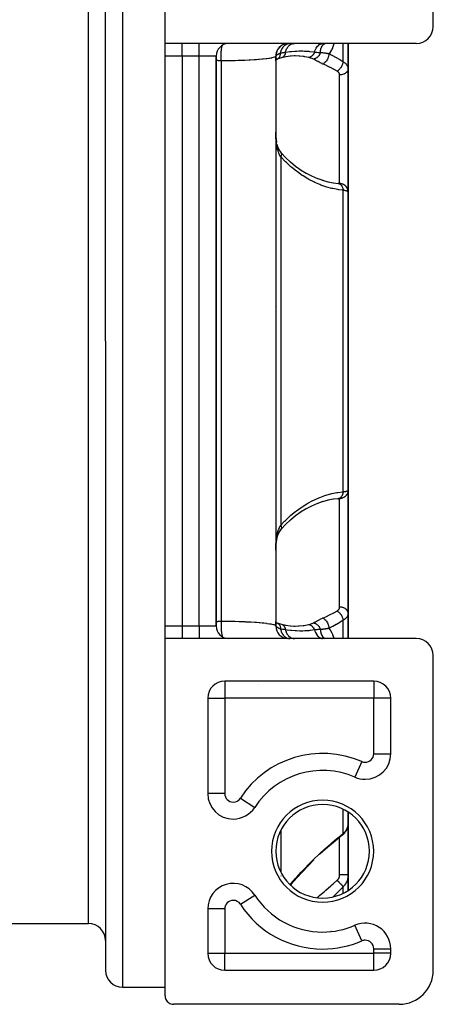
# Model space of a CAD drawing. Units: millimetres. Extents: x -336 to 528, y -375 to 375.
# Drawn here: x 22 to 71, y -109 to 7 of the extents above; entities that cross this region are included whole.
import ezdxf

# ---------------------------------------------------------------- set-up
doc = ezdxf.new("R2010")
doc.units = ezdxf.units.MM
doc.linetypes.add('DASHED', pattern=[9.652, 8.128, -1.524])
doc.layers.add('nevidi', color=4, linetype='DASHED')

msp = doc.modelspace()

# ---------------------------------------------------------------- linework, layer by layer
at = {"color": 2}
for p, q in [((39, 4), (39, 46)), ((70.5, 6), (70.5, 43)), ((32, -31), (32, 13.59)), ((32, -31), (32, 13.59)), ((68.5, 4), (39, 4)), ((39, 2.5), (39, 4)), ((52.36, 3.48), (52.28, 3.37)), ((52.47, 3.59), (52.38, 3.49)), ((52.6, 3.7), (52.49, 3.61)), ((52.71, 3.78), (52.62, 3.71)), ((52.87, 3.86), (52.77, 3.81)), ((53.02, 3.92), (52.9, 3.87)), ((53.17, 3.96), (53.05, 3.93)), ((57.66, 4), (57.63, 4)), ((60.5, 1), (60.5, 4)), ((60.5, 4), (60.5, 1)), ((39, -64.5), (39, 2.5)), ((39, -64.5), (39, 2.5)), ((45, -64.5), (45, 2.5)), ((45, 2.5), (45, -64.5)), ((52, 2.6), (52, 2.57)), ((52, 2.5), (52, 2.48)), ((52, 2.5), (52, -64.5)), ((52, 2.5), (52, -64.5)), ((52.02, 2.76), (52.01, 2.61)), ((52.06, 2.92), (52.03, 2.77)), ((52.11, 3.06), (52.06, 2.93)), ((52.18, 3.21), (52.12, 3.08)), ((52.26, 3.35), (52.25, 3.33)), ((53.23, 2.43), (52.66, 2.3)), ((53.74, 2.5), (53.17, 2.41)), ((54.24, 2.53), (53.69, 2.49)), ((48.95, 2.15), (48.96, 2.15)), ((52, 2.15), (52, 2.15)), ((52.01, 2.11), (52, 2.1)), ((52, 2.1), (52, 2.09)), ((52.03, 2.27), (52.01, 2.2)), ((52.02, 2.22), (52.01, 2.19)), ((52.02, 2.18), (52.01, 2.16)), ((52.01, 2.14), (52.01, 2.14)), ((52.66, 2.3), (52.66, 2.3)), ((57.5, 1.79), (57.5, 1.79)), ((57.5, 1.72), (57.5, 1.71)), ((60.5, 1), (60.5, -13.48)), ((60.5, -13.48), (60.5, 1)), ((56.82, -11.86), (57.51, -12.1)), ((57.46, -12.09), (58.14, -12.28)), ((58.1, -12.27), (58.77, -12.4)), ((58.73, -12.39), (59.33, -12.46)), ((59.28, -12.45), (59.33, -12.46)), ((59.55, -12.48), (59.57, -12.48)), ((59.6, -12.48), (59.6, -12.48)), ((60.5, -48.52), (60.5, -13.48)), ((60.5, -13.48), (60.5, -48.52)), ((51.94, -27), (51.93, -27)), ((60.5, -28.22), (60.5, -27.65)), ((60.5, -27.65), (60.5, -28.22)), ((32, -31), (32, -105)), ((32, -31), (32, -105)), ((60.5, -35.25), (60.5, -34.35)), ((60.5, -41), (60.5, -45.73)), ((32, -45.37), (32, -46.09)), ((32, -45.37), (32, -46.09)), ((60.5, -48.52), (60.5, -63)), ((60.5, -63), (60.5, -48.52)), ((58.14, -49.72), (57.47, -49.91)), ((58.77, -49.6), (58.11, -49.73)), ((59.33, -49.54), (58.74, -49.61)), ((57.51, -49.89), (56.82, -50.14)), ((52.13, -54.15), (52.13, -54.16)), ((52, -55.34), (52, -55.37)), ((60.5, -66), (60.5, -63)), ((60.5, -63), (60.5, -66)), ((39, -66), (39, -64.5)), ((51.93, -64.06), (51.94, -64.06)), ((51.93, -64.06), (51.94, -64.06)), ((52, -64.1), (52.01, -64.11)), ((52, -64.1), (52.02, -64.11)), ((52, -64.1), (52.02, -64.11)), ((52, -64.17), (52, -64.17)), ((52.01, -64.14), (52.01, -64.14)), ((52.01, -64.16), (52.02, -64.18)), ((52.01, -64.19), (52.02, -64.22)), ((52.01, -64.2), (52.03, -64.26)), ((52.01, -64.21), (52.01, -64.2)), ((52.02, -64.32), (52.02, -64.31)), ((52.05, -64.12), (52.16, -64.16)), ((52.1, -64.14), (52.16, -64.16)), ((52.66, -64.3), (53.23, -64.43)), ((53.15, -64.41), (53.73, -64.5)), ((53.68, -64.49), (54.24, -64.53)), ((57, -64.17), (57, -64.17)), ((57.5, -64.29), (57.5, -64.29)), ((39, -65.43), (39, -65.44)), ((39, -65.44), (39, -65.43)), ((57.5, -65.99), (57.5, -65.99)), ((57.66, -66), (57.63, -66)), ((68.5, -66), (39, -66)), ((39, -108), (39, -66)), ((70.5, -105), (70.5, -68)), ((45, -71.27), (45, -71.27)), ((45, -71.27), (45, -71.27)), ((63.5, -71), (46, -71)), ((65.23, -72), (65.22, -72)), ((65.23, -72), (65.23, -72)), ((65.23, -72), (65.23, -72)), ((44, -73), (44, -84.22)), ((65.5, -79.54), (65.5, -73)), ((58.01, -81.53), (58.01, -81.53)), ((60.5, -82.01), (60.5, -82)), ((60.5, -82), (60.5, -82.01)), ((52, -83.28), (52, -83.28)), ((52, -83.28), (52, -83.28)), ((61.3, -82.29), (61.3, -82.29)), ((44, -84.22), (44, -84.22)), ((45, -86.45), (45, -86.45)), ((45, -86.45), (45, -86.45)), ((49.52, -85.84), (49.52, -85.85)), ((60.5, -87.78), (60.5, -86.4)), ((60.5, -86.4), (60.5, -87.78)), ((47, -87.22), (47, -87.22)), ((60.49, -87.92), (60.5, -87.85)), ((60.5, -87.78), (60.5, -93.77)), ((60.5, -93.77), (60.5, -87.78)), ((60.5, -87.85), (60.5, -87.78)), ((52, -91), (52, -91.02)), ((52, -91), (52, -91.02)), ((60.5, -95.6), (60.5, -93.77)), ((60.5, -93.77), (60.5, -95.6)), ((49.52, -96.16), (49.52, -96.15)), ((44, -97.78), (44, -103)), ((11, -99.5), (30, -99.5)), ((52, -98.72), (52, -98.72)), ((52, -98.72), (52, -98.72)), ((58.48, -100.43), (58.49, -100.43)), ((58.49, -100.43), (58.48, -100.43)), ((61.3, -99.71), (61.3, -99.71)), ((65.5, -103), (65.5, -102.46)), ((65.5, -102.46), (65.5, -102.46)), ((45, -104.73), (45, -104.73)), ((45, -104.73), (45, -104.73)), ((46, -105), (63.5, -105)), ((34, -107), (39, -107)), ((60.5, -109), (40, -109)), ((66.5, -109), (60.5, -109))]:
    msp.add_line(p, q, dxfattribs=at)
for points in [[(52.02, 2.32), (52, 2.1), (52, 2.04)], [(54.26, 2.52), (54.25, 2.52), (54.17, 2.52), (53.79, 2.5)], [(52, 1.96), (52, 2.16), (52, 2.19)], [(52.16, 2.16), (52.05, 2.12), (52, 2.1)], [(52.13, 2.15), (52.02, 2.11), (52, 2.1)], [(52.1, 2.14), (52.11, 2.14), (52.16, 2.16), (52.16, 2.16)], [(52.66, 2.3), (52.38, 2.23), (52.17, 2.16)], [(52, -6.69), (52.02, -7.02), (52.04, -7.31), (52.09, -7.62)], [(52.14, -7.87), (52.21, -8.11), (52.3, -8.37)], [(52.29, -8.35), (52.4, -8.56), (52.5, -8.73), (52.64, -8.9)], [(52.61, -8.86), (52.61, -8.86), (52.64, -8.9), (52.64, -8.9)], [(52.62, -8.87), (53.13, -9.4), (53.74, -9.97)], [(53.71, -9.94), (54.32, -10.44), (54.97, -10.9)], [(54.91, -10.86), (55.58, -11.27), (56.2, -11.59), (56.88, -11.89)], [(59.6, -12.48), (59.6, -12.48), (59.59, -12.48), (59.58, -12.48), (59.57, -12.48), (59.55, -12.48), (59.53, -12.48), (59.51, -12.47), (59.48, -12.47), (59.45, -12.47), (59.42, -12.47), (59.39, -12.46), (59.35, -12.46), (59.31, -12.46), (59.28, -12.45)], [(59.33, -49.54), (59.32, -49.54), (59.29, -49.55), (59.28, -49.55)], [(59.31, -49.54), (59.35, -49.54), (59.39, -49.54), (59.42, -49.53), (59.45, -49.53), (59.48, -49.53), (59.51, -49.53), (59.53, -49.52), (59.55, -49.52), (59.57, -49.52), (59.58, -49.52), (59.59, -49.52), (59.6, -49.52), (59.6, -49.52)], [(56.26, -50.38), (55.58, -50.73), (54.92, -51.14)], [(56.89, -50.11), (56.2, -50.41), (55.73, -50.65)], [(53.74, -52.03), (53.13, -52.59), (52.62, -53.13)], [(54.97, -51.1), (54.32, -51.56), (53.72, -52.05)], [(52.53, -53.22), (52.4, -53.43), (52.29, -53.65)], [(52.64, -53.1), (52.51, -53.27), (52.4, -53.43)], [(52.09, -54.38), (52.05, -54.68), (52.02, -54.94)], [(52.22, -53.84), (52.14, -54.12), (52.09, -54.39)], [(52.3, -53.62), (52.21, -53.88), (52.18, -53.97)], [(52.04, -54.65), (52.02, -54.97), (52, -55.3)], [(52, -55.59), (52, -55.34), (52, -55.29)], [(52, -63.99), (52, -64.1), (52.01, -64.21)], [(52.17, -64.16), (52.38, -64.23), (52.66, -64.3)], [(54.1, -64.52), (54.17, -64.52), (54.26, -64.52)], [(59.84, -89.08), (59.87, -89.06), (59.91, -89.02), (59.98, -88.96), (60.04, -88.9), (60.1, -88.83), (60.15, -88.76), (60.2, -88.69), (60.24, -88.64), (60.29, -88.56), (60.33, -88.48), (60.37, -88.41), (60.4, -88.33), (60.42, -88.25), (60.45, -88.17), (60.47, -88.09), (60.48, -88.01), (60.49, -87.93)], [(59.84, -89.08), (59.23, -89.57), (58.53, -90.15), (57.84, -90.75), (57.15, -91.38)], [(59.81, -89.1), (59.81, -89.11), (59.81, -89.11)], [(59.87, -89.06), (59.93, -89), (59.98, -88.96)], [(56.48, -92.02), (55.8, -92.71), (55.12, -93.41), (54.46, -94.13), (53.82, -94.86), (53.72, -94.98)], [(39, -108), (39, -108.05), (39.02, -108.18), (39.05, -108.31), (39.1, -108.43), (39.17, -108.55), (39.25, -108.66), (39.34, -108.75), (39.45, -108.83), (39.57, -108.9), (39.69, -108.95), (39.82, -108.98), (39.95, -109), (40, -109)]]:
    msp.add_lwpolyline(points, dxfattribs=at)
for centre, radius, start, end in [((68.5, 6), 2, 270, 0), ((46.5, 2.5), 1.5, 92.6943, 180), ((53.5, 2.5), 1.5, 92.6943, 180), ((0, 39), 70, 329.8962, 329.969), ((46.5, -64.5), 1.5, 180, 267.3071), ((53.5, -64.5), 1.5, 179.9999, 267.3046), ((68.5, -68), 2, 0, 90), ((46, -73), 2, 90, 180), ((63.5, -73), 2, 0, 90), ((54, -74), 2, 131.1533, 131.2079), ((62.5, -79.54), 3, 270, 0), ((57.5, -91), 9.5, 66.4218, 147.1401), ((62.5, -79.54), 3, 246.4218, 270), ((47, -84.22), 3, 180, 270), ((57.5, -91), 14.5, 156.7371, 156.7496), ((57.5, -91), 5.5, 0, 180), ((47, -84.22), 3, 270, 327.1401), ((57.5, -91), 5.5, 180, 0), ((47, -97.78), 3, 32.8599, 180), ((57.5, -91), 9.5, 212.8599, 270), ((30, -101.5), 2, 0, 90), ((62.5, -102.46), 3, 0, 113.5782), ((57.5, -91), 9.5, 270, 293.5782), ((46, -103), 2, 180, 270), ((63.5, -103), 2, 270, 0), ((34, -105), 2, 180, 270), ((66.5, -105), 4, 270, 360)]:
    msp.add_arc(centre, radius, start, end, dxfattribs=at)
at = {"layer": 'nevidi', "color": 7, "linetype": 'Continuous'}
for p, q in [((34, 14.81), (34, -31)), ((30, -31), (30, 12.33)), ((41, 2.5), (41, 4)), ((43, 2.5), (43, 4)), ((59.91, 1.84), (59.91, 4)), ((41, 2.5), (39, 2.5)), ((43, 2.5), (41, 2.5)), ((41, 2.5), (41, -64.5)), ((43, -64.5), (43, 2.5)), ((45, 2.5), (43, 2.5)), ((52.02, 2.33), (52.02, 2.42)), ((45.6, 1.93), (45.6, -63.93)), ((52.19, 2.17), (52.23, 2.19)), ((59.5, -12.47), (59.5, 0.29)), ((52.59, -9.34), (52.59, -52.66)), ((59.36, -12.46), (59.39, -12.47)), ((59.56, -12.48), (59.55, -12.48)), ((59.91, -48.74), (59.91, -13.26)), ((30, -99.5), (30, -31)), ((34, -31), (34, -107)), ((59.5, -62.29), (59.5, -49.53)), ((39, -64.5), (41, -64.5)), ((41, -64.5), (43, -64.5)), ((41, -64.5), (41, -66)), ((43, -64.5), (45, -64.5)), ((43, -64.5), (43, -66)), ((59.91, -66), (59.91, -63.84)), ((46, -71), (46, -73)), ((49.96, -71.44), (49.96, -71.43)), ((63.5, -71), (63.5, -73)), ((44, -73), (46, -73)), ((46, -73), (46, -84.22)), ((63.5, -73), (46, -73)), ((63.5, -79.54), (63.5, -73)), ((65.5, -73), (63.5, -73)), ((63.5, -79.54), (65.5, -79.54)), ((62.1, -80.46), (61.3, -82.29)), ((54.6, -81.96), (54.6, -81.96)), ((57.71, -81.52), (57.71, -81.52)), ((59.91, -81.82), (59.91, -81.82)), ((53.26, -82.52), (53.26, -82.52)), ((46, -84.22), (44, -84.22)), ((47.84, -84.76), (49.52, -85.84)), ((44.76, -86.21), (44.76, -86.21)), ((59.91, -88.92), (59.91, -86.06)), ((46.4, -87.15), (46.4, -87.15)), ((52.59, -88.54), (52.59, -93.46)), ((60.46, -88.1), (60.47, -88.03)), ((59.5, -93.78), (59.5, -89.35)), ((52.59, -93.91), (52.59, -93.92)), ((59.91, -95.94), (59.91, -95.18)), ((47.84, -97.24), (49.52, -96.16)), ((46, -97.78), (44, -97.78)), ((46, -97.78), (46, -103)), ((53.05, -99.37), (53.05, -99.37)), ((54.66, -100.06), (54.65, -100.07)), ((56.97, -100.48), (56.97, -100.48)), ((57.69, -100.49), (57.68, -100.5)), ((62.1, -101.54), (61.3, -99.71)), ((44, -103), (46, -103)), ((46, -103), (63.5, -103)), ((46, -105), (46, -103)), ((63.5, -103), (63.5, -102.46)), ((63.5, -102.46), (65.5, -102.46)), ((65.5, -103), (63.5, -103)), ((63.5, -105), (63.5, -103)), ((45.29, -104.87), (45.29, -104.86))]:
    msp.add_line(p, q, dxfattribs=at)
for points in [[(45.6, 1.93), (45.6, 1.96), (45.59, 2.05), (45.59, 2.08), (45.59, 2.14), (45.58, 2.23), (45.58, 2.26), (45.58, 2.33), (45.58, 2.42), (45.58, 2.45), (45.58, 2.51), (45.58, 2.6), (45.58, 2.63), (45.58, 2.7), (45.58, 2.79), (45.58, 2.82), (45.59, 2.88), (45.59, 2.97), (45.59, 3), (45.6, 3.06), (45.61, 3.15), (45.61, 3.17), (45.62, 3.23), (45.63, 3.31), (45.63, 3.33), (45.64, 3.39), (45.65, 3.46), (45.66, 3.48), (45.66, 3.53), (45.68, 3.6), (45.68, 3.62), (45.69, 3.66), (45.71, 3.72), (45.72, 3.73), (45.73, 3.77), (45.73, 3.79)], [(52.56, 2.86), (52.58, 2.95), (52.59, 2.98), (52.6, 3.02), (52.6, 3.02), (52.63, 3.13), (52.64, 3.16), (52.65, 3.18), (52.65, 3.19), (52.7, 3.3), (52.72, 3.33), (52.72, 3.34), (52.72, 3.35), (52.78, 3.45), (52.8, 3.48), (52.81, 3.49), (52.81, 3.49), (52.88, 3.59), (52.9, 3.62), (52.9, 3.62), (52.91, 3.62), (52.99, 3.72), (53.01, 3.73), (53.01, 3.74), (53.02, 3.74), (53.12, 3.82), (53.13, 3.83), (53.13, 3.83), (53.14, 3.84), (53.25, 3.9), (53.26, 3.9), (53.26, 3.91), (53.27, 3.91), (53.38, 3.96), (53.39, 3.96), (53.39, 3.96), (53.41, 3.97), (53.52, 3.99), (53.53, 3.99), (53.53, 3.99), (53.56, 3.99), (53.65, 4)], [(53.13, 2.96), (53.14, 3.02), (53.14, 3.02), (53.15, 3.05), (53.15, 3.06), (53.2, 3.19), (53.2, 3.19), (53.22, 3.23), (53.22, 3.24), (53.27, 3.35), (53.27, 3.35), (53.3, 3.4), (53.3, 3.41), (53.35, 3.49), (53.36, 3.49), (53.4, 3.55), (53.4, 3.56), (53.45, 3.62), (53.45, 3.62), (53.51, 3.69), (53.51, 3.69), (53.56, 3.74), (53.56, 3.74), (53.63, 3.8), (53.64, 3.8), (53.68, 3.83), (53.68, 3.83), (53.77, 3.89), (53.77, 3.89), (53.8, 3.91), (53.81, 3.91), (53.91, 3.95), (53.91, 3.95), (53.94, 3.96), (53.94, 3.96), (54.05, 3.99), (54.06, 3.99), (54.07, 3.99), (54.07, 3.99), (54.19, 4)], [(56.56, 2.98), (56.6, 3.12), (56.6, 3.13), (56.6, 3.13), (56.66, 3.27), (56.66, 3.28), (56.66, 3.29), (56.73, 3.42), (56.73, 3.42), (56.73, 3.43), (56.81, 3.55), (56.81, 3.55), (56.82, 3.56), (56.9, 3.66), (56.91, 3.67), (56.91, 3.67), (57, 3.77), (57.01, 3.77), (57.01, 3.77), (57.11, 3.85), (57.12, 3.85), (57.12, 3.86), (57.23, 3.92), (57.23, 3.92), (57.24, 3.92), (57.35, 3.96), (57.35, 3.96), (57.36, 3.97), (57.47, 3.99), (57.48, 3.99), (57.49, 3.99), (57.59, 4)], [(57.25, 2.93), (57.25, 3.02), (57.25, 3.05), (57.26, 3.09), (57.26, 3.1), (57.27, 3.19), (57.27, 3.22), (57.28, 3.26), (57.28, 3.27), (57.3, 3.36), (57.31, 3.39), (57.32, 3.42), (57.32, 3.42), (57.36, 3.52), (57.37, 3.54), (57.38, 3.56), (57.38, 3.57), (57.43, 3.66), (57.45, 3.68), (57.46, 3.7), (57.46, 3.7), (57.52, 3.79), (57.54, 3.81), (57.55, 3.82), (57.55, 3.82), (57.63, 3.9), (57.65, 3.91), (57.65, 3.92), (57.66, 3.92), (57.75, 3.99), (57.76, 4)], [(58.83, 4), (58.83, 3.99), (58.82, 3.95), (58.75, 3.73), (58.74, 3.7), (58.66, 3.49), (58.65, 3.45), (58.58, 3.31), (58.55, 3.26), (58.54, 3.23), (58.43, 3.05), (58.41, 3.02), (58.29, 2.86), (58.27, 2.83), (58.24, 2.8)], [(52, 2.5), (52, 2.5), (51.98, 2.45), (51.97, 2.44), (51.93, 2.42), (51.89, 2.4), (51.87, 2.39), (51.87, 2.39), (51.75, 2.34), (51.74, 2.34), (51.71, 2.33), (51.53, 2.29), (51.49, 2.28), (51.41, 2.27), (51.26, 2.24), (51.2, 2.23), (50.96, 2.2), (50.92, 2.19), (50.86, 2.18), (50.52, 2.15), (50.45, 2.14), (50.4, 2.14), (50.06, 2.11), (49.98, 2.1), (49.73, 2.08), (49.55, 2.07), (49.45, 2.06), (48.98, 2.03), (48.97, 2.03), (48.87, 2.03), (48.36, 2), (48.25, 2), (48.12, 1.99), (47.69, 1.98), (47.57, 1.97), (47.21, 1.96), (46.98, 1.96), (46.86, 1.95), (46.24, 1.94), (46.11, 1.94), (45.6, 1.93)], [(52.02, 2.42), (52.01, 2.42), (52.01, 2.43), (52.01, 2.45), (52, 2.45), (52, 2.48), (52, 2.48), (52, 2.5)], [(52, 2.19), (52, 2.19), (52.01, 2.39), (52.02, 2.42)], [(52.02, 2.42), (52.02, 2.43), (52.02, 2.45), (52.03, 2.46), (52.03, 2.47), (52.03, 2.48), (52.03, 2.48), (52.04, 2.49), (52.04, 2.5), (52.05, 2.52), (52.05, 2.52), (52.06, 2.53), (52.06, 2.54), (52.06, 2.54), (52.07, 2.56), (52.08, 2.57), (52.09, 2.59), (52.09, 2.59), (52.1, 2.6), (52.1, 2.6), (52.11, 2.62), (52.12, 2.62), (52.14, 2.64), (52.15, 2.65), (52.15, 2.65), (52.15, 2.66), (52.16, 2.67), (52.18, 2.68), (52.19, 2.69), (52.21, 2.7), (52.21, 2.7), (52.22, 2.71), (52.22, 2.71), (52.22, 2.71), (52.25, 2.73), (52.26, 2.74), (52.28, 2.75), (52.29, 2.75), (52.29, 2.75), (52.31, 2.76), (52.32, 2.77), (52.35, 2.79), (52.36, 2.79), (52.36, 2.79), (52.37, 2.8), (52.4, 2.81), (52.4, 2.81), (52.4, 2.81), (52.45, 2.82), (52.45, 2.83), (52.46, 2.83), (52.47, 2.83), (52.49, 2.84), (52.51, 2.85), (52.54, 2.86), (52.56, 2.86), (52.56, 2.86)], [(52.24, 2.2), (52.27, 2.21), (52.27, 2.22), (52.3, 2.24), (52.31, 2.24), (52.34, 2.27), (52.34, 2.27), (52.37, 2.3), (52.37, 2.31), (52.41, 2.35), (52.41, 2.35), (52.42, 2.37), (52.43, 2.38), (52.46, 2.43), (52.46, 2.44), (52.47, 2.45), (52.47, 2.46), (52.5, 2.53), (52.5, 2.53), (52.51, 2.55), (52.51, 2.56), (52.53, 2.64), (52.53, 2.64), (52.54, 2.65), (52.54, 2.66), (52.55, 2.75), (52.55, 2.76), (52.55, 2.76), (52.56, 2.77), (52.56, 2.86)], [(52.56, 2.86), (52.75, 2.9), (52.81, 2.91), (52.84, 2.92), (52.84, 2.92), (52.98, 2.94), (53.1, 2.96), (53.13, 2.96)], [(52.74, 2.33), (52.74, 2.33), (52.67, 2.3)], [(53.13, 2.96), (53.11, 2.87), (53.11, 2.87), (53.11, 2.86), (53.09, 2.77), (53.09, 2.76), (53.09, 2.76), (53.05, 2.67), (53.05, 2.66), (53.05, 2.66), (53.01, 2.58), (53, 2.57), (53, 2.57), (52.95, 2.5), (52.95, 2.49), (52.95, 2.49), (52.89, 2.43), (52.89, 2.43), (52.89, 2.42), (52.82, 2.37), (52.82, 2.37), (52.82, 2.37), (52.75, 2.33)], [(53.13, 2.96), (53.64, 3.03), (53.72, 3.04), (53.72, 3.04), (53.76, 3.04), (53.84, 3.05), (54.23, 3.09), (54.3, 3.09), (54.46, 3.1), (54.76, 3.11), (54.8, 3.11), (54.87, 3.11), (55.16, 3.11), (55.36, 3.1), (55.44, 3.1), (55.68, 3.09), (55.88, 3.07), (55.94, 3.06), (56.01, 3.06), (56.52, 2.99), (56.52, 2.99), (56.56, 2.98)], [(55.87, 2.33), (55.41, 2.43), (55.33, 2.44), (55.2, 2.46), (54.83, 2.5), (54.75, 2.5), (54.26, 2.52)], [(56.56, 2.98), (56.53, 2.91), (56.52, 2.9), (56.52, 2.9), (56.52, 2.89), (56.49, 2.83), (56.48, 2.82), (56.47, 2.8), (56.47, 2.79), (56.44, 2.75), (56.44, 2.74), (56.41, 2.71), (56.41, 2.7), (56.39, 2.68), (56.39, 2.67), (56.35, 2.62), (56.34, 2.62), (56.33, 2.61), (56.33, 2.6), (56.28, 2.55), (56.27, 2.55), (56.27, 2.54), (56.21, 2.49), (56.21, 2.49), (56.2, 2.48), (56.2, 2.48), (56.14, 2.44), (56.14, 2.44), (56.12, 2.43), (56.12, 2.43), (56.08, 2.4), (56.07, 2.4), (56.04, 2.38), (56.03, 2.38), (56.01, 2.37), (56, 2.37), (55.95, 2.35), (55.95, 2.35), (55.93, 2.35), (55.93, 2.34), (55.87, 2.33)], [(56.42, 2.14), (56.28, 2.21), (56.26, 2.22), (56.1, 2.27), (56.09, 2.27), (56.07, 2.28), (55.89, 2.33), (55.87, 2.33)], [(57.25, 2.93), (57.22, 2.86), (57.22, 2.85), (57.21, 2.83), (57.21, 2.82), (57.19, 2.77), (57.19, 2.76), (57.16, 2.71), (57.16, 2.71), (57.14, 2.68), (57.14, 2.68), (57.09, 2.6), (57.09, 2.6), (57.09, 2.6), (57.09, 2.59), (57.03, 2.52), (57.03, 2.52), (57.02, 2.5), (57.01, 2.5), (56.97, 2.45), (56.97, 2.44), (56.93, 2.41), (56.93, 2.41), (56.9, 2.38), (56.9, 2.38), (56.84, 2.33), (56.83, 2.33), (56.83, 2.32), (56.82, 2.32), (56.75, 2.27), (56.75, 2.27), (56.74, 2.26), (56.73, 2.26), (56.67, 2.23), (56.66, 2.22), (56.63, 2.21), (56.63, 2.21), (56.59, 2.19), (56.58, 2.19), (56.52, 2.17), (56.52, 2.17), (56.5, 2.16), (56.5, 2.16), (56.42, 2.14)], [(56.56, 2.98), (56.76, 2.96), (56.76, 2.96), (56.78, 2.95), (56.82, 2.95), (56.96, 2.94), (56.99, 2.93), (57.02, 2.93), (57.06, 2.93), (57.12, 2.93), (57.23, 2.93), (57.23, 2.93), (57.25, 2.93), (57.25, 2.93)], [(57.25, 2.93), (57.38, 2.92), (57.4, 2.92), (57.42, 2.92), (57.47, 2.91), (57.5, 2.91), (57.59, 2.9), (57.67, 2.89), (57.72, 2.88), (57.75, 2.88), (57.8, 2.87), (57.89, 2.86), (57.96, 2.84), (58, 2.84), (58.04, 2.83), (58.09, 2.82), (58.17, 2.81), (58.22, 2.8), (58.24, 2.8)], [(58.24, 2.8), (58.24, 2.71), (58.24, 2.7), (58.24, 2.7), (58.23, 2.6), (58.22, 2.59), (58.22, 2.59), (58.2, 2.48), (58.2, 2.47), (58.2, 2.47), (58.17, 2.36), (58.16, 2.36), (58.16, 2.35), (58.12, 2.25), (58.12, 2.24), (58.12, 2.24), (58.07, 2.14), (58.07, 2.13), (58.06, 2.13), (58.01, 2.03), (58.01, 2.02), (58, 2.02), (57.94, 1.93), (57.94, 1.92), (57.93, 1.92), (57.86, 1.84), (57.86, 1.83), (57.86, 1.83), (57.78, 1.75), (57.78, 1.75), (57.78, 1.75), (57.7, 1.68), (57.7, 1.68), (57.69, 1.67), (57.61, 1.62), (57.61, 1.62), (57.61, 1.61), (57.54, 1.57)], [(58.24, 2.8), (58.59, 2.62), (58.65, 2.59), (59.02, 2.39), (59.08, 2.35), (59.45, 2.14), (59.51, 2.1), (59.87, 1.87), (59.91, 1.84)], [(45.6, 1.93), (45.54, 1.93), (45.53, 1.93), (45.46, 1.94), (45.44, 1.94), (45.44, 1.94), (45.37, 1.95), (45.36, 1.95), (45.29, 1.96), (45.28, 1.96), (45.21, 1.97), (45.2, 1.97), (45.19, 1.97), (45.13, 1.98), (45.12, 1.98), (45.05, 1.99), (45.04, 1.99), (45, 2)], [(57.54, 1.57), (57.26, 1.7), (57.22, 1.72), (56.96, 1.85), (56.92, 1.88), (56.79, 1.95), (56.7, 2), (56.66, 2.02), (56.45, 2.13), (56.42, 2.14)], [(59.21, 0.73), (58.86, 0.93), (58.8, 0.96), (58.78, 0.97), (58.43, 1.15), (58.37, 1.18), (58.01, 1.36), (57.95, 1.39), (57.67, 1.52), (57.58, 1.56), (57.54, 1.57)], [(59.91, 1.84), (59.9, 1.77), (59.9, 1.76), (59.9, 1.75), (59.88, 1.68), (59.88, 1.66), (59.88, 1.66), (59.85, 1.58), (59.85, 1.56), (59.85, 1.56), (59.81, 1.48), (59.81, 1.46), (59.81, 1.46), (59.77, 1.38), (59.76, 1.36), (59.76, 1.36), (59.72, 1.28), (59.71, 1.27), (59.7, 1.26), (59.66, 1.18), (59.65, 1.17), (59.64, 1.17), (59.59, 1.09), (59.58, 1.08), (59.58, 1.08), (59.52, 1.01), (59.51, 0.99), (59.51, 0.99), (59.45, 0.93), (59.43, 0.91), (59.43, 0.91), (59.37, 0.85), (59.36, 0.84), (59.35, 0.84), (59.29, 0.79), (59.28, 0.78), (59.27, 0.78), (59.21, 0.73), (59.21, 0.73)], [(59.91, 1.84), (59.97, 1.81), (59.98, 1.8), (60.04, 1.76), (60.05, 1.75), (60.05, 1.75), (60.11, 1.71), (60.11, 1.7), (60.17, 1.66), (60.18, 1.65), (60.21, 1.62), (60.22, 1.61), (60.23, 1.6), (60.28, 1.55), (60.28, 1.54), (60.32, 1.49), (60.33, 1.49), (60.33, 1.48), (60.36, 1.43), (60.37, 1.43), (60.4, 1.37), (60.4, 1.37), (60.43, 1.33), (60.43, 1.31), (60.43, 1.31), (60.46, 1.25), (60.46, 1.24), (60.47, 1.19), (60.48, 1.18), (60.48, 1.16), (60.49, 1.12), (60.49, 1.12), (60.5, 1.06), (60.5, 1.05), (60.5, 1)], [(59.5, 0.29), (59.5, 0.32), (59.5, 0.32), (59.5, 0.33), (59.5, 0.35), (59.5, 0.36), (59.49, 0.39), (59.49, 0.39), (59.48, 0.42), (59.48, 0.42), (59.47, 0.45), (59.47, 0.46), (59.45, 0.48), (59.45, 0.49), (59.44, 0.51), (59.43, 0.52), (59.42, 0.54), (59.41, 0.55), (59.39, 0.57), (59.39, 0.58), (59.37, 0.6), (59.37, 0.61), (59.34, 0.63), (59.34, 0.63), (59.31, 0.66), (59.31, 0.66), (59.28, 0.68), (59.27, 0.69), (59.24, 0.71), (59.24, 0.71), (59.21, 0.73)], [(60.5, 1), (60.5, 0.99), (60.49, 0.92), (60.49, 0.91), (60.49, 0.9), (60.47, 0.84), (60.47, 0.82), (60.46, 0.81), (60.44, 0.75), (60.43, 0.74), (60.42, 0.72), (60.39, 0.67), (60.38, 0.66), (60.36, 0.64), (60.32, 0.6), (60.31, 0.59), (60.28, 0.56), (60.25, 0.53), (60.24, 0.52), (60.19, 0.49), (60.16, 0.47), (60.15, 0.46), (60.09, 0.43), (60.06, 0.42), (60.05, 0.41), (59.98, 0.38), (59.96, 0.37), (59.94, 0.37), (59.85, 0.34), (59.85, 0.34), (59.83, 0.33), (59.73, 0.31), (59.73, 0.31), (59.71, 0.31), (59.61, 0.3), (59.59, 0.3), (59.59, 0.3), (59.5, 0.29)], [(52.59, -9.34), (52.48, -9.17), (52.46, -9.13), (52.45, -9.11), (52.36, -8.91), (52.35, -8.87), (52.29, -8.73), (52.26, -8.64), (52.25, -8.59), (52.18, -8.36), (52.17, -8.3), (52.17, -8.28), (52.12, -8.05), (52.11, -8), (52.07, -7.76), (52.07, -7.74), (52.07, -7.69), (52.04, -7.43), (52.03, -7.37), (52.02, -7.14), (52.02, -7.1), (52.01, -7.04), (52.01, -6.9), (52, -6.77), (52, -6.71), (52, -6.43)], [(52.65, -8.91), (52.66, -8.95), (52.66, -8.96), (52.67, -8.96), (52.67, -9.01), (52.67, -9.02), (52.67, -9.03), (52.67, -9.09), (52.67, -9.09), (52.67, -9.1), (52.65, -9.17), (52.65, -9.18), (52.65, -9.18), (52.63, -9.25), (52.62, -9.26), (52.62, -9.27), (52.59, -9.34)], [(59.91, -13.26), (59.41, -13.21), (59.29, -13.19), (58.71, -13.08), (58.58, -13.05), (58, -12.9), (57.88, -12.86), (57.3, -12.66), (57.17, -12.61), (56.6, -12.36), (56.48, -12.3), (55.9, -12), (55.78, -11.94), (55.21, -11.59), (55.09, -11.52), (54.54, -11.12), (54.42, -11.04), (53.88, -10.6), (53.77, -10.5), (53.44, -10.21), (53.24, -10.02), (53.13, -9.91), (52.62, -9.37), (52.59, -9.34)], [(59.4, -12.48), (59.42, -12.48), (59.43, -12.49), (59.45, -12.5), (59.46, -12.5), (59.5, -12.52), (59.51, -12.52), (59.51, -12.53), (59.52, -12.53), (59.57, -12.56), (59.57, -12.56), (59.58, -12.57), (59.58, -12.57), (59.63, -12.61), (59.63, -12.62), (59.64, -12.62), (59.65, -12.63), (59.68, -12.66), (59.68, -12.67), (59.7, -12.69), (59.71, -12.7), (59.72, -12.72), (59.73, -12.73), (59.75, -12.77), (59.76, -12.78), (59.77, -12.79), (59.77, -12.8), (59.8, -12.85), (59.81, -12.86), (59.81, -12.87), (59.81, -12.87), (59.84, -12.94), (59.84, -12.95), (59.84, -12.95), (59.85, -12.96), (59.87, -13.02), (59.87, -13.03), (59.87, -13.05), (59.88, -13.06), (59.89, -13.1), (59.89, -13.11), (59.9, -13.15), (59.9, -13.17), (59.9, -13.19), (59.91, -13.2), (59.91, -13.26), (59.91, -13.26)], [(60.5, -13.48), (60.5, -13.39), (60.49, -13.37), (60.49, -13.34), (60.48, -13.27), (60.47, -13.25), (60.46, -13.21), (60.44, -13.15), (60.44, -13.13), (60.42, -13.09), (60.4, -13.04), (60.39, -13.02), (60.36, -12.97), (60.34, -12.93), (60.33, -12.91), (60.28, -12.86), (60.26, -12.83), (60.25, -12.82), (60.19, -12.76), (60.18, -12.74), (60.16, -12.73), (60.09, -12.67), (60.08, -12.66), (60.06, -12.65), (59.98, -12.6), (59.96, -12.59), (59.86, -12.55), (59.85, -12.54), (59.85, -12.54), (59.75, -12.51), (59.73, -12.5), (59.73, -12.5), (59.63, -12.49), (59.61, -12.48)], [(60.5, -13.47), (60.5, -13.47), (60.49, -13.45), (60.49, -13.45), (60.48, -13.44), (60.48, -13.44), (60.48, -13.44), (60.46, -13.42), (60.46, -13.42), (60.44, -13.41), (60.43, -13.41), (60.43, -13.4), (60.41, -13.39), (60.41, -13.39), (60.38, -13.38), (60.37, -13.38), (60.34, -13.36), (60.33, -13.36), (60.33, -13.36), (60.29, -13.35), (60.28, -13.35), (60.24, -13.33), (60.23, -13.33), (60.21, -13.32), (60.18, -13.32), (60.18, -13.32), (60.12, -13.3), (60.12, -13.3), (60.06, -13.29), (60.05, -13.29), (60.05, -13.29), (59.99, -13.28), (59.98, -13.27), (59.91, -13.26)], [(60.5, -48.52), (60.5, -48.53), (60.49, -48.63), (60.49, -48.65), (60.49, -48.66), (60.47, -48.75), (60.47, -48.77), (60.46, -48.79), (60.44, -48.87), (60.43, -48.89), (60.42, -48.91), (60.39, -48.98), (60.38, -49), (60.36, -49.03), (60.32, -49.09), (60.31, -49.1), (60.28, -49.14), (60.25, -49.18), (60.24, -49.2), (60.19, -49.24), (60.16, -49.27), (60.15, -49.28), (60.09, -49.33), (60.06, -49.35), (60.05, -49.36), (59.98, -49.4), (59.96, -49.41), (59.94, -49.42), (59.85, -49.46), (59.85, -49.46), (59.83, -49.47), (59.73, -49.5), (59.73, -49.5), (59.71, -49.5), (59.61, -49.52), (59.59, -49.52), (59.59, -49.52), (59.55, -49.52)], [(59.91, -48.74), (59.97, -48.73), (59.98, -48.73), (60.04, -48.71), (60.05, -48.71), (60.05, -48.71), (60.11, -48.7), (60.11, -48.7), (60.17, -48.69), (60.18, -48.68), (60.21, -48.68), (60.22, -48.67), (60.23, -48.67), (60.28, -48.66), (60.28, -48.65), (60.32, -48.64), (60.33, -48.64), (60.33, -48.64), (60.36, -48.63), (60.37, -48.62), (60.4, -48.61), (60.4, -48.61), (60.43, -48.6), (60.43, -48.6), (60.43, -48.59), (60.46, -48.58), (60.46, -48.58), (60.47, -48.57), (60.48, -48.56), (60.48, -48.56), (60.49, -48.55), (60.49, -48.55), (60.5, -48.54), (60.5, -48.53), (60.5, -48.52)], [(52.59, -52.66), (53.03, -52.19), (53.13, -52.09), (53.44, -51.79), (53.66, -51.59), (53.77, -51.49), (54.31, -51.05), (54.43, -50.96), (54.98, -50.56), (55.1, -50.48), (55.66, -50.13), (55.78, -50.06), (56.36, -49.75), (56.48, -49.7), (57.06, -49.44), (57.18, -49.39), (57.76, -49.18), (57.88, -49.14), (58.47, -48.98), (58.59, -48.95), (59.17, -48.83), (59.29, -48.81), (59.88, -48.74), (59.91, -48.74)], [(59.91, -48.74), (59.9, -48.81), (59.9, -48.81), (59.9, -48.82), (59.9, -48.83), (59.89, -48.9), (59.89, -48.91), (59.88, -48.92), (59.88, -48.94), (59.87, -48.98), (59.86, -48.99), (59.85, -49.02), (59.85, -49.04), (59.84, -49.06), (59.83, -49.07), (59.81, -49.12), (59.81, -49.13), (59.81, -49.14), (59.8, -49.15), (59.77, -49.21), (59.77, -49.21), (59.76, -49.22), (59.76, -49.22), (59.72, -49.28), (59.72, -49.28), (59.72, -49.29), (59.71, -49.3), (59.68, -49.34), (59.67, -49.34), (59.66, -49.36), (59.65, -49.37), (59.63, -49.39), (59.62, -49.4), (59.59, -49.42), (59.58, -49.43), (59.57, -49.44), (59.56, -49.44), (59.52, -49.47), (59.51, -49.47), (59.51, -49.48), (59.51, -49.48), (59.45, -49.5), (59.45, -49.51), (59.45, -49.51), (59.43, -49.51), (59.39, -49.53), (59.38, -49.53), (59.37, -49.53), (59.36, -49.54), (59.33, -49.54)], [(52, -55.29), (52.01, -55.1), (52.01, -55.01), (52.01, -54.95), (52.02, -54.86), (52.03, -54.68), (52.03, -54.62), (52.06, -54.36), (52.07, -54.3), (52.07, -54.24), (52.1, -54.05), (52.11, -53.99), (52.16, -53.74), (52.17, -53.72), (52.17, -53.69), (52.24, -53.45), (52.25, -53.4), (52.29, -53.27), (52.33, -53.17), (52.35, -53.13), (52.44, -52.92), (52.45, -52.89), (52.46, -52.87), (52.58, -52.68), (52.59, -52.66)], [(52.59, -52.66), (52.62, -52.73), (52.62, -52.74), (52.62, -52.75), (52.65, -52.82), (52.65, -52.82), (52.65, -52.83), (52.67, -52.9), (52.67, -52.91), (52.67, -52.91), (52.67, -52.97), (52.67, -52.98), (52.67, -52.99), (52.67, -53.04), (52.66, -53.04), (52.66, -53.05), (52.65, -53.09), (52.64, -53.1), (52.64, -53.1), (52.61, -53.14), (52.61, -53.14)], [(59.21, -62.73), (59.23, -62.71), (59.24, -62.71), (59.27, -62.69), (59.27, -62.69), (59.3, -62.66), (59.31, -62.66), (59.33, -62.64), (59.34, -62.63), (59.36, -62.61), (59.37, -62.61), (59.39, -62.58), (59.39, -62.58), (59.41, -62.55), (59.41, -62.55), (59.43, -62.52), (59.43, -62.52), (59.45, -62.49), (59.45, -62.49), (59.47, -62.46), (59.47, -62.46), (59.48, -62.43), (59.48, -62.42), (59.49, -62.39), (59.49, -62.39), (59.49, -62.36), (59.5, -62.36), (59.5, -62.33), (59.5, -62.33), (59.5, -62.32), (59.5, -62.29)], [(60.5, -63), (60.5, -62.94), (60.49, -62.92), (60.49, -62.9), (60.48, -62.85), (60.47, -62.84), (60.46, -62.81), (60.44, -62.77), (60.44, -62.75), (60.42, -62.72), (60.4, -62.69), (60.39, -62.67), (60.36, -62.64), (60.34, -62.61), (60.33, -62.6), (60.28, -62.56), (60.26, -62.54), (60.25, -62.53), (60.19, -62.49), (60.18, -62.48), (60.16, -62.47), (60.09, -62.43), (60.08, -62.42), (60.06, -62.42), (59.98, -62.38), (59.96, -62.37), (59.86, -62.34), (59.85, -62.34), (59.85, -62.34), (59.75, -62.31), (59.73, -62.31), (59.73, -62.31), (59.63, -62.3), (59.61, -62.3), (59.59, -62.3), (59.5, -62.29), (59.5, -62.29)], [(56.42, -64.14), (56.63, -64.04), (56.66, -64.02), (56.79, -63.95), (56.89, -63.9), (56.92, -63.88), (57.17, -63.75), (57.21, -63.72), (57.5, -63.59), (57.54, -63.57)], [(57.54, -63.57), (57.67, -63.52), (57.89, -63.42), (57.95, -63.39), (58.31, -63.21), (58.37, -63.18), (58.74, -62.99), (58.78, -62.97), (58.8, -62.96), (59.17, -62.75), (59.21, -62.73)], [(57.54, -63.57), (57.61, -63.61), (57.61, -63.62), (57.61, -63.62), (57.69, -63.67), (57.7, -63.68), (57.7, -63.68), (57.78, -63.75), (57.78, -63.75), (57.78, -63.75), (57.86, -63.83), (57.86, -63.83), (57.86, -63.84), (57.93, -63.92), (57.94, -63.92), (57.94, -63.93), (58, -64.02), (58.01, -64.02), (58.01, -64.03), (58.06, -64.13), (58.07, -64.13), (58.07, -64.14), (58.12, -64.24), (58.12, -64.24), (58.12, -64.25), (58.16, -64.35), (58.16, -64.36), (58.17, -64.36), (58.2, -64.47), (58.2, -64.47), (58.2, -64.48), (58.22, -64.59), (58.22, -64.59), (58.23, -64.6), (58.24, -64.7), (58.24, -64.7), (58.24, -64.71), (58.24, -64.8)], [(59.21, -62.73), (59.26, -62.77), (59.28, -62.78), (59.28, -62.78), (59.34, -62.83), (59.36, -62.84), (59.36, -62.84), (59.42, -62.9), (59.43, -62.91), (59.44, -62.92), (59.5, -62.98), (59.51, -62.99), (59.51, -63), (59.57, -63.06), (59.58, -63.08), (59.58, -63.08), (59.64, -63.15), (59.65, -63.17), (59.65, -63.17), (59.7, -63.25), (59.71, -63.27), (59.71, -63.27), (59.75, -63.35), (59.76, -63.36), (59.76, -63.37), (59.8, -63.45), (59.81, -63.46), (59.81, -63.47), (59.84, -63.55), (59.85, -63.56), (59.85, -63.57), (59.87, -63.65), (59.88, -63.66), (59.88, -63.67), (59.9, -63.74), (59.9, -63.76), (59.9, -63.76), (59.91, -63.84), (59.91, -63.84)], [(60.5, -63), (60.5, -63.04), (60.5, -63.05), (60.49, -63.11), (60.49, -63.11), (60.48, -63.16), (60.48, -63.17), (60.48, -63.18), (60.46, -63.23), (60.46, -63.24), (60.44, -63.3), (60.43, -63.3), (60.43, -63.33), (60.41, -63.36), (60.41, -63.37), (60.38, -63.42), (60.37, -63.43), (60.34, -63.48), (60.33, -63.48), (60.33, -63.48), (60.29, -63.53), (60.28, -63.54), (60.24, -63.59), (60.23, -63.6), (60.21, -63.62), (60.18, -63.64), (60.18, -63.65), (60.12, -63.7), (60.12, -63.7), (60.06, -63.75), (60.05, -63.75), (60.05, -63.75), (59.99, -63.79), (59.98, -63.8), (59.91, -63.84)], [(45, -64), (45.05, -63.99), (45.07, -63.99), (45.13, -63.98), (45.14, -63.97), (45.2, -63.97), (45.21, -63.97), (45.22, -63.96), (45.29, -63.96), (45.3, -63.95), (45.37, -63.95), (45.39, -63.95), (45.44, -63.94), (45.46, -63.94), (45.47, -63.94), (45.54, -63.93), (45.56, -63.93), (45.6, -63.93)], [(45.6, -63.93), (45.59, -64.01), (45.59, -64.08), (45.59, -64.11), (45.58, -64.19), (45.58, -64.26), (45.58, -64.29), (45.58, -64.38), (45.58, -64.45), (45.58, -64.48), (45.58, -64.57), (45.58, -64.63), (45.58, -64.66), (45.58, -64.75), (45.58, -64.82), (45.58, -64.85), (45.59, -64.94), (45.59, -65), (45.6, -65.03), (45.6, -65.11), (45.61, -65.17), (45.61, -65.2), (45.62, -65.28), (45.63, -65.33), (45.63, -65.36), (45.65, -65.43), (45.66, -65.48), (45.66, -65.51), (45.67, -65.57), (45.68, -65.62), (45.69, -65.64), (45.7, -65.69), (45.72, -65.73), (45.72, -65.75), (45.73, -65.79)], [(45.6, -63.93), (45.61, -63.93), (46.24, -63.94), (46.24, -63.94), (46.37, -63.94), (46.98, -63.96), (47.1, -63.96), (47.21, -63.96), (47.68, -63.98), (47.8, -63.98), (48.12, -63.99), (48.35, -64), (48.46, -64.01), (48.97, -64.03), (48.97, -64.03), (49.07, -64.04), (49.54, -64.07), (49.63, -64.07), (49.73, -64.08), (50.06, -64.11), (50.14, -64.11), (50.4, -64.14), (50.52, -64.15), (50.59, -64.15), (50.92, -64.19), (50.96, -64.2), (50.98, -64.2), (51.26, -64.24), (51.31, -64.25), (51.41, -64.27), (51.53, -64.29), (51.57, -64.3), (51.74, -64.34), (51.74, -64.34), (51.77, -64.35), (51.87, -64.39), (51.89, -64.4), (51.91, -64.4), (51.93, -64.42), (51.98, -64.45), (51.99, -64.46), (52, -64.5)], [(52.02, -64.42), (52, -64.23), (52, -64.19), (52, -64.19), (52, -63.99)], [(52, -64.47), (52.01, -64.45), (52.01, -64.45), (52.01, -64.42), (52.02, -64.42), (52.02, -64.42)], [(52.02, -64.42), (52.02, -64.32), (52.02, -64.32)], [(52.56, -64.86), (52.54, -64.86), (52.51, -64.85), (52.48, -64.84), (52.47, -64.83), (52.47, -64.83), (52.46, -64.83), (52.4, -64.81), (52.4, -64.81), (52.4, -64.81), (52.39, -64.8), (52.37, -64.8), (52.35, -64.79), (52.34, -64.78), (52.31, -64.76), (52.3, -64.76), (52.29, -64.75), (52.28, -64.75), (52.26, -64.74), (52.23, -64.71), (52.23, -64.71), (52.22, -64.71), (52.22, -64.71), (52.21, -64.7), (52.18, -64.68), (52.17, -64.68), (52.16, -64.66), (52.15, -64.66), (52.15, -64.65), (52.13, -64.63), (52.12, -64.62), (52.11, -64.61), (52.1, -64.6), (52.1, -64.6), (52.09, -64.59), (52.09, -64.59), (52.07, -64.56), (52.07, -64.55), (52.06, -64.54), (52.06, -64.53), (52.05, -64.52), (52.04, -64.5), (52.03, -64.49), (52.03, -64.48), (52.03, -64.48), (52.03, -64.48), (52.02, -64.45), (52.02, -64.42)], [(52.17, -64.16), (52.19, -64.17), (52.19, -64.17), (52.24, -64.19), (52.25, -64.2), (52.27, -64.21), (52.27, -64.21), (52.31, -64.24), (52.32, -64.25), (52.34, -64.27), (52.34, -64.27), (52.37, -64.31), (52.38, -64.31), (52.4, -64.35), (52.41, -64.35), (52.43, -64.38), (52.43, -64.39), (52.46, -64.43), (52.46, -64.43), (52.47, -64.46), (52.48, -64.47), (52.5, -64.53), (52.5, -64.53), (52.51, -64.56), (52.51, -64.57), (52.53, -64.64), (52.53, -64.64), (52.54, -64.66), (52.54, -64.67), (52.55, -64.75), (52.55, -64.76), (52.56, -64.77), (52.56, -64.78), (52.56, -64.86)], [(52.66, -64.3), (52.67, -64.3), (52.74, -64.33), (52.74, -64.33), (52.74, -64.33), (52.81, -64.37), (52.82, -64.37), (52.82, -64.37), (52.88, -64.42), (52.89, -64.43), (52.89, -64.43), (52.95, -64.49), (52.95, -64.49), (52.95, -64.49), (53, -64.57), (53, -64.57), (53, -64.57), (53.05, -64.66), (53.05, -64.66), (53.05, -64.66), (53.08, -64.75), (53.09, -64.76), (53.09, -64.76), (53.11, -64.86), (53.11, -64.87), (53.11, -64.87), (53.13, -64.96)], [(54.26, -64.52), (54.68, -64.51), (54.75, -64.5), (55.2, -64.46), (55.25, -64.45), (55.33, -64.44), (55.83, -64.34), (55.87, -64.33)], [(55.87, -64.33), (56.05, -64.28), (56.07, -64.28), (56.1, -64.27), (56.24, -64.22), (56.26, -64.22), (56.41, -64.15), (56.42, -64.14)], [(55.87, -64.33), (55.93, -64.35), (55.94, -64.35), (55.95, -64.35), (55.95, -64.35), (56.01, -64.37), (56.01, -64.37), (56.03, -64.38), (56.03, -64.38), (56.08, -64.4), (56.08, -64.41), (56.11, -64.42), (56.12, -64.43), (56.14, -64.44), (56.15, -64.45), (56.19, -64.48), (56.2, -64.48), (56.21, -64.49), (56.21, -64.49), (56.27, -64.54), (56.27, -64.55), (56.28, -64.55), (56.33, -64.61), (56.34, -64.61), (56.34, -64.62), (56.34, -64.62), (56.39, -64.68), (56.39, -64.68), (56.41, -64.7), (56.41, -64.7), (56.44, -64.75), (56.44, -64.75), (56.47, -64.79), (56.47, -64.8), (56.49, -64.83), (56.49, -64.83), (56.52, -64.89), (56.52, -64.89), (56.53, -64.91), (56.53, -64.91), (56.56, -64.98)], [(56.42, -64.14), (56.49, -64.16), (56.5, -64.16), (56.52, -64.17), (56.53, -64.17), (56.58, -64.19), (56.58, -64.19), (56.63, -64.21), (56.64, -64.21), (56.66, -64.22), (56.66, -64.22), (56.74, -64.26), (56.74, -64.27), (56.74, -64.27), (56.75, -64.27), (56.82, -64.32), (56.82, -64.32), (56.84, -64.33), (56.84, -64.33), (56.89, -64.38), (56.9, -64.38), (56.93, -64.41), (56.93, -64.41), (56.96, -64.44), (56.97, -64.44), (57.02, -64.5), (57.02, -64.51), (57.03, -64.51), (57.03, -64.52), (57.09, -64.59), (57.09, -64.59), (57.09, -64.6), (57.1, -64.61), (57.14, -64.67), (57.14, -64.68), (57.16, -64.71), (57.16, -64.71), (57.18, -64.76), (57.19, -64.76), (57.21, -64.83), (57.21, -64.83), (57.22, -64.85), (57.22, -64.85), (57.25, -64.93)], [(58.24, -64.8), (58.18, -64.81), (58.09, -64.82), (58.07, -64.83), (58.05, -64.83), (58.03, -64.83), (58, -64.84), (57.96, -64.84), (57.89, -64.86), (57.85, -64.86), (57.8, -64.87), (57.78, -64.87), (57.75, -64.88), (57.74, -64.88), (57.67, -64.89), (57.63, -64.89), (57.6, -64.9), (57.54, -64.9), (57.52, -64.91), (57.5, -64.91), (57.4, -64.92), (57.4, -64.92), (57.38, -64.92), (57.28, -64.93), (57.27, -64.93), (57.25, -64.93)], [(59.91, -63.84), (59.57, -64.06), (59.51, -64.1), (59.14, -64.32), (59.08, -64.35), (58.71, -64.56), (58.65, -64.59), (58.28, -64.78), (58.24, -64.8)], [(58.24, -64.8), (58.29, -64.86), (58.31, -64.89), (58.43, -65.05), (58.45, -65.08), (58.55, -65.27), (58.57, -65.3), (58.58, -65.31), (58.66, -65.49), (58.68, -65.53), (58.75, -65.73), (58.77, -65.77), (58.83, -65.99), (58.83, -66)], [(52.56, -64.86), (52.57, -64.91), (52.58, -64.95), (52.6, -65.02), (52.6, -65.02), (52.62, -65.09), (52.63, -65.13), (52.65, -65.19), (52.65, -65.19), (52.68, -65.26), (52.7, -65.3), (52.72, -65.35), (52.73, -65.35), (52.77, -65.42), (52.78, -65.45), (52.81, -65.49), (52.81, -65.5), (52.86, -65.57), (52.88, -65.59), (52.91, -65.62), (52.91, -65.63), (52.97, -65.69), (52.99, -65.72), (53.01, -65.74), (53.02, -65.74), (53.09, -65.8), (53.12, -65.82), (53.13, -65.83), (53.13, -65.83), (53.22, -65.89), (53.25, -65.9), (53.26, -65.91), (53.26, -65.91), (53.36, -65.95), (53.38, -65.96), (53.39, -65.96), (53.39, -65.96), (53.5, -65.99), (53.53, -65.99), (53.53, -65.99), (53.53, -65.99), (53.64, -66)], [(53.13, -64.96), (53.01, -64.94), (52.88, -64.92), (52.85, -64.92), (52.84, -64.92), (52.6, -64.87), (52.59, -64.87), (52.56, -64.86)], [(53.13, -64.96), (53.14, -65.01), (53.14, -65.02), (53.15, -65.06), (53.16, -65.07), (53.2, -65.18), (53.2, -65.19), (53.22, -65.24), (53.22, -65.25), (53.27, -65.34), (53.27, -65.35), (53.3, -65.41), (53.31, -65.42), (53.35, -65.49), (53.35, -65.49), (53.4, -65.56), (53.41, -65.57), (53.45, -65.62), (53.45, -65.62), (53.51, -65.69), (53.52, -65.7), (53.56, -65.73), (53.56, -65.74), (53.64, -65.8), (53.64, -65.81), (53.68, -65.83), (53.68, -65.83), (53.77, -65.89), (53.78, -65.89), (53.8, -65.9), (53.8, -65.91), (53.91, -65.95), (53.92, -65.95), (53.93, -65.96), (53.94, -65.96), (54.06, -65.99), (54.07, -65.99), (54.07, -65.99), (54.07, -65.99), (54.19, -66)], [(56.56, -64.98), (56.09, -65.05), (56.03, -65.06), (56.01, -65.06), (55.88, -65.07), (55.51, -65.1), (55.44, -65.1), (55.42, -65.1), (55.16, -65.11), (54.94, -65.11), (54.87, -65.11), (54.84, -65.11), (54.45, -65.1), (54.37, -65.1), (54.3, -65.09), (54.29, -65.09), (53.84, -65.05), (53.79, -65.05), (53.78, -65.05), (53.76, -65.04), (53.71, -65.04), (53.32, -64.99), (53.17, -64.97), (53.13, -64.96)], [(57.25, -64.93), (57.23, -64.93), (57.06, -64.93), (57.04, -64.93), (57.02, -64.93), (56.92, -64.94), (56.82, -64.95), (56.81, -64.95), (56.78, -64.95), (56.58, -64.98), (56.58, -64.98), (56.56, -64.98)], [(56.56, -64.98), (56.6, -65.12), (56.6, -65.13), (56.6, -65.13), (56.66, -65.27), (56.66, -65.28), (56.66, -65.28), (56.73, -65.41), (56.73, -65.42), (56.73, -65.43), (56.81, -65.54), (56.81, -65.55), (56.82, -65.56), (56.9, -65.66), (56.91, -65.67), (56.91, -65.67), (57, -65.76), (57.01, -65.77), (57.01, -65.77), (57.11, -65.85), (57.12, -65.85), (57.12, -65.85), (57.23, -65.91), (57.23, -65.92), (57.24, -65.92), (57.35, -65.96), (57.35, -65.96), (57.36, -65.97), (57.47, -65.99), (57.48, -65.99)], [(57.25, -64.93), (57.25, -65.05), (57.25, -65.07), (57.26, -65.09), (57.26, -65.09), (57.27, -65.22), (57.28, -65.25), (57.28, -65.25), (57.28, -65.26), (57.31, -65.39), (57.32, -65.41), (57.32, -65.41), (57.32, -65.42), (57.37, -65.54), (57.38, -65.56), (57.38, -65.56), (57.38, -65.56), (57.45, -65.68), (57.45, -65.69), (57.46, -65.7), (57.46, -65.7), (57.54, -65.81), (57.55, -65.81), (57.55, -65.82), (57.55, -65.82), (57.65, -65.91), (57.65, -65.92), (57.65, -65.92), (57.66, -65.93), (57.77, -66)], [(60.48, -88.02), (60.48, -88), (60.49, -87.95), (60.49, -87.93), (60.5, -87.86), (60.5, -87.85)], [(53.68, -94.94), (53.77, -94.83), (54.31, -94.21), (54.43, -94.08), (54.98, -93.48), (55.03, -93.43), (55.1, -93.35), (55.67, -92.75), (55.78, -92.63), (56.36, -92.05), (56.48, -91.93), (57.06, -91.37), (57.18, -91.26), (57.76, -90.73), (57.88, -90.62), (58.47, -90.11), (58.59, -90), (59.17, -89.52), (59.29, -89.42), (59.88, -88.95), (59.91, -88.92)], [(59.86, -89.05), (59.85, -89.07), (59.85, -89.07), (59.84, -89.08), (59.83, -89.09), (59.81, -89.1)], [(59.91, -88.92), (59.9, -88.97), (59.9, -88.97), (59.9, -88.97), (59.9, -88.98), (59.89, -89.01), (59.89, -89.02), (59.88, -89.02), (59.88, -89.03), (59.87, -89.05)], [(59.91, -88.92), (59.97, -88.88), (59.98, -88.87), (60.04, -88.81), (60.05, -88.8), (60.05, -88.8), (60.11, -88.74), (60.11, -88.73), (60.17, -88.67), (60.18, -88.66), (60.21, -88.62), (60.22, -88.6), (60.23, -88.59), (60.28, -88.52), (60.28, -88.51), (60.32, -88.44), (60.33, -88.43), (60.33, -88.42), (60.36, -88.36), (60.37, -88.35), (60.4, -88.28), (60.4, -88.27), (60.43, -88.21), (60.43, -88.2), (60.43, -88.19), (60.46, -88.11)], [(59.21, -94.42), (59.23, -94.39), (59.24, -94.39), (59.27, -94.36), (59.27, -94.35), (59.3, -94.32), (59.31, -94.31), (59.33, -94.28), (59.34, -94.27), (59.36, -94.24), (59.37, -94.23), (59.39, -94.2), (59.39, -94.19), (59.41, -94.15), (59.41, -94.15), (59.43, -94.11), (59.43, -94.1), (59.45, -94.06), (59.45, -94.06), (59.47, -94.02), (59.47, -94.01), (59.48, -93.97), (59.48, -93.96), (59.49, -93.92), (59.49, -93.91), (59.49, -93.87), (59.5, -93.87), (59.5, -93.83), (59.5, -93.82), (59.5, -93.82), (59.5, -93.78)], [(60.5, -93.77), (60.5, -93.77), (60.49, -93.77), (60.49, -93.77), (60.48, -93.77), (60.47, -93.77), (60.46, -93.77), (60.44, -93.77), (60.44, -93.77), (60.42, -93.77), (60.4, -93.77), (60.39, -93.77), (60.36, -93.77), (60.34, -93.78), (60.33, -93.78), (60.28, -93.78), (60.26, -93.78), (60.25, -93.78), (60.19, -93.78), (60.18, -93.78), (60.16, -93.78), (60.09, -93.78), (60.08, -93.78), (60.06, -93.78), (59.98, -93.78), (59.96, -93.78), (59.86, -93.78), (59.85, -93.78), (59.85, -93.78), (59.75, -93.78), (59.73, -93.78), (59.73, -93.78), (59.63, -93.78), (59.61, -93.78), (59.59, -93.78), (59.5, -93.78), (59.5, -93.78)], [(60.5, -93.77), (60.5, -93.85), (60.5, -93.86), (60.49, -93.95), (60.49, -93.97), (60.48, -94.05), (60.48, -94.06), (60.48, -94.07), (60.46, -94.16), (60.46, -94.17), (60.44, -94.26), (60.43, -94.28), (60.43, -94.31), (60.41, -94.37), (60.41, -94.38), (60.38, -94.47), (60.37, -94.48), (60.34, -94.57), (60.33, -94.57), (60.33, -94.58), (60.29, -94.66), (60.28, -94.67), (60.24, -94.76), (60.23, -94.77), (60.21, -94.81), (60.18, -94.85), (60.18, -94.86), (60.12, -94.93), (60.12, -94.95), (60.06, -95.02), (60.05, -95.03), (60.05, -95.03), (59.99, -95.1), (59.98, -95.11), (59.91, -95.18)], [(56.85, -96.45), (57.05, -96.29), (57.17, -96.18), (57.67, -95.76), (57.75, -95.69), (57.88, -95.58), (58.46, -95.08), (58.59, -94.97), (58.78, -94.8), (59.17, -94.45), (59.21, -94.42)], [(59.21, -94.42), (59.26, -94.47), (59.26, -94.47), (59.27, -94.48), (59.28, -94.49), (59.33, -94.54), (59.33, -94.54), (59.34, -94.55), (59.36, -94.57), (59.39, -94.6), (59.4, -94.61), (59.42, -94.63), (59.43, -94.64), (59.45, -94.66), (59.46, -94.67), (59.5, -94.71), (59.51, -94.72), (59.51, -94.73), (59.52, -94.73), (59.57, -94.78), (59.57, -94.79), (59.58, -94.79), (59.58, -94.8), (59.63, -94.84), (59.63, -94.85), (59.64, -94.85), (59.65, -94.86), (59.68, -94.9), (59.68, -94.9), (59.7, -94.92), (59.71, -94.93), (59.72, -94.95), (59.73, -94.96), (59.75, -94.98), (59.76, -94.99), (59.77, -95), (59.77, -95), (59.8, -95.04), (59.81, -95.04), (59.81, -95.04), (59.81, -95.05), (59.84, -95.08), (59.84, -95.08), (59.84, -95.08), (59.85, -95.09), (59.87, -95.11), (59.87, -95.12), (59.87, -95.12), (59.88, -95.13), (59.89, -95.14), (59.89, -95.14), (59.9, -95.16), (59.9, -95.16), (59.9, -95.16), (59.91, -95.17), (59.91, -95.18), (59.91, -95.18)], [(59.91, -95.18), (59.41, -95.68), (59.29, -95.8), (58.74, -96.35)]]:
    msp.add_lwpolyline(points, dxfattribs=at)
for centre, radius, start, end in [((57.5, -91), 11.5, 66.4218, 147.1401), ((62.5, -79.54), 1, 270, 360), ((62.5, -79.54), 1, 246.4218, 270), ((47, -84.22), 1, 180, 270), ((47, -84.22), 1, 270, 327.1401), ((57.5, -91), 6, 0, 180), ((57.5, -91), 6, 180, 0), ((47, -97.78), 1, 90, 180), ((47, -97.78), 1, 32.8599, 90), ((57.5, -91), 11.5, 212.8599, 270), ((57.5, -91), 11.5, 270, 293.5782), ((62.5, -102.46), 1, 90, 113.5782), ((62.5, -102.46), 1, 0, 90)]:
    msp.add_arc(centre, radius, start, end, dxfattribs=at)

doc.saveas('drawing.dxf')
